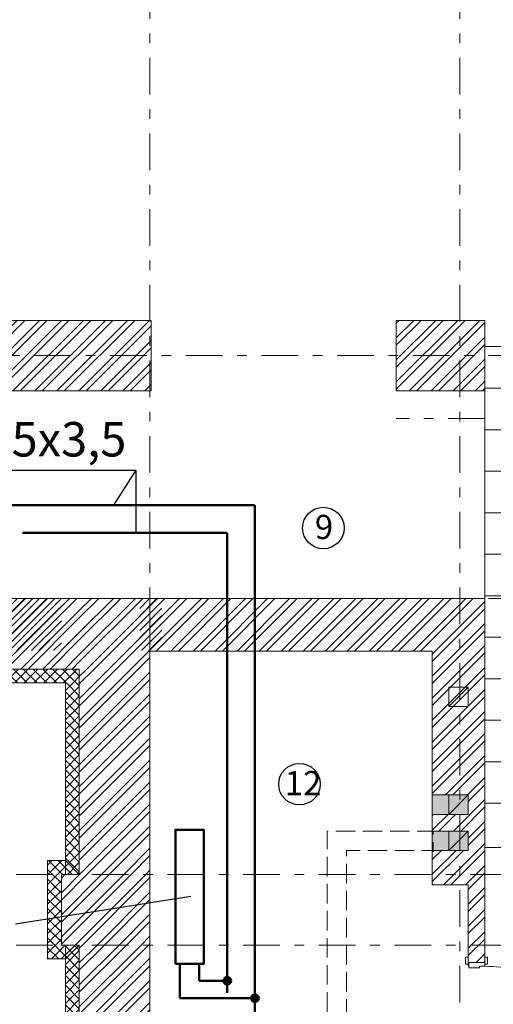
# Model space of a CAD drawing. Units: millimetres. Extents: x 394972 to 569069, y -460122 to -215174.
# Drawn here: x 435958 to 439380, y -368262 to -361146 of the extents above; entities that cross this region are included whole.
import ezdxf
from ezdxf.enums import TextEntityAlignment as Align

# ---------------------------------------------------------------- set-up
doc = ezdxf.new("R2010")
doc.units = ezdxf.units.MM
doc.header["$MEASUREMENT"] = 0
for name, pattern in [('Dashed', [282.222223, 141.111112, -141.111112]), ('Double Dashed', [546.805537, 264.583325, -105.833328, 70.555556, -105.833328]), ('Hidden Line', [195.611112, 141.111112, -54.5])]:
    doc.linetypes.add(name, pattern=pattern)
for name, color, linetype, lineweight in [('0_Ном._пера__61', 7, 'Continuous', 15), ('0_Ном._пера__91', 255, 'Continuous', 13), ('0_Ном._пера__99', 7, 'Continuous', 13), ('1_СТЕНЫ_НЕС_Ном._пера__61', 7, 'Continuous', 15), ('1_СТЕНЫ_НЕС_Ном._пера__99', 7, 'Continuous', 13), ('marker_ОСИ_Ном._пера__41', 7, 'Continuous', 25), ('marker_ОСИ_Ном._пера__99', 7, 'Continuous', 13), ('Двери ArchiCAD_Ном._пера__23', 7, 'Continuous', 13), ('Двери ArchiCAD_Ном._пера__3', 7, 'Continuous', 13), ('Двери ArchiCAD_Ном._пера__61', 7, 'Continuous', 15), ('Окна ArchiCAD_Ном._пера__23', 7, 'Continuous', 13), ('Окна ArchiCAD_Ном._пера__3', 7, 'Continuous', 13), ('Окна ArchiCAD_Ном._пера__61', 7, 'Continuous', 15), ('Окна ArchiCAD_Ном._пера__63', 7, 'Continuous', 13), ('ПЕРЕКРЫТИЯ_Ном._пера__61', 7, 'Continuous', 15), ('ПИЛЯСТРЫ_Ном._пера__99', 7, 'Continuous', 13)]:
    doc.layers.add(name, color=color, linetype=linetype, lineweight=lineweight)
for name, color, linetype in [('1_СТЕНЫ_НЕС', 7, 'Continuous'), ('marker_ОСИ', 7, 'Continuous'), ('Двери ArchiCAD', 7, 'Continuous'), ('Окна ArchiCAD', 7, 'Continuous'), ('ПИЛЯСТРЫ', 7, 'Continuous')]:
    doc.layers.add(name, color=color, linetype=linetype)
doc.styles.add('СГЕНЕРИР_СТИЛЬ_5', font='gost_2_304-81_type.ttf')
doc.styles.add('стиль3', font='simplex.shx', dxfattribs={"width": 0.7})
pattern_1 = [(45, (0, 0), (-79.549513, 79.549513), []), (45, (-26.52, 26.52), (-79.549513, 79.549513), [])]
pattern_2 = [(45, (0, 0), (-79.549513, 79.549513), []), (45, (-26.52, 26.52), (-79.549513, 79.549513), [])]
pattern_3 = [(45, (0, 0), (-35.355339, 35.355339), []), (135, (0, 0), (35.355339, 35.355339), [])]
pattern_4 = [(45, (816.33, -91722.38), (-79.549513, 79.549513), []), (45, (789.82, -91695.87), (-79.549513, 79.549513), [])]

# ---------------------------------------------------------------- blocks, each defined once
blk = doc.blocks.new('Простой проем двери_5')
at = {"layer": 'Двери ArchiCAD_Ном._пера__61', "linetype": 'Continuous'}
for p, q in [((-1400, 0), (-1400, 510)), ((1400, 0), (1400, 510))]:
    blk.add_line(p, q, dxfattribs=at)
blk = doc.blocks.new('Простой проем двери_6')
at = {"layer": 'Двери ArchiCAD_Ном._пера__61', "linetype": 'Continuous'}
for p, q in [((-885, 0), (-885, 510)), ((885, 0), (885, 510))]:
    blk.add_line(p, q, dxfattribs=at)
blk = doc.blocks.new('Стена_93', base_point=(431423, -271596.7))
at = {"layer": '1_СТЕНЫ_НЕС', "linetype": 'Continuous', "lineweight": 0, "true_color": 0x000000}
h = blk.add_hatch(dxfattribs=at)
h.set_pattern_fill('СТАЛЬ', color=18, style=0, pattern_type=2)
h.set_pattern_definition(pattern_1)
h.paths.add_polyline_path([(436093, -272106.7), (436093, -271596.7), (431803, -271596.7), (431803, -272106.7)])
h = blk.add_hatch(dxfattribs=at)
h.set_pattern_fill('СТАЛЬ', color=18, style=0, pattern_type=2)
h.set_pattern_definition(pattern_1)
h.paths.add_polyline_path([(438503, -272106.7), (438503, -271596.7), (437863, -271596.7), (437863, -272106.7)])
at = {"layer": '1_СТЕНЫ_НЕС_Ном._пера__61', "linetype": 'Continuous', "flags": 128}
for points in [[(436093, -271596.7), (431803, -271596.7)], [(438503, -271596.7), (437863, -271596.7)], [(431803, -272106.7), (436093, -272106.7)], [(437863, -272106.7), (438503, -272106.7)]]:
    blk.add_lwpolyline(points, dxfattribs=at)
at = {"layer": 'Двери ArchiCAD', "linetype": 'Continuous', "xscale": -1, "zscale": 1000}
for name, p in [('Простой проем двери_6', (436978, -272106.7)), ('Простой проем двери_5', (439903, -272106.7))]:
    blk.add_blockref(name, p, dxfattribs=at)
blk = doc.blocks.new('Дверь 16_21')
at = {"layer": 'Двери ArchiCAD_Ном._пера__23', "linetype": 'Continuous'}
for p, q in [((-432, 0), (-460, 0)), ((-460, 0), (-460, -115)), ((-432, -40), (-432, 0)), ((460, 0), (432, 0)), ((432, 0), (432, -40)), ((460, -115), (460, 0)), ((-420, -40), (-432, -40)), ((-420, -115), (-420, -40)), ((432, -40), (420, -40)), ((420, -40), (420, -115)), ((-460, -115), (-420, -115)), ((420, -115), (460, -115))]:
    blk.add_line(p, q, dxfattribs=at)
at = {"layer": 'Двери ArchiCAD_Ном._пера__3', "linetype": 'Continuous'}
for p, q in [((-336.2, 397.4), (-316.2, 432)), ((-316.2, 432), (432, 0)), ((412, -34.6), (-336.2, 397.4)), ((-497, 0), (-497, 19)), ((-497, 19), (-447, 19)), ((-447, 0), (-497, 0)), ((-447, 19), (-447, 0)), ((432, 0), (412, -34.6)), ((447, 19), (497, 19)), ((447, 0), (447, 19)), ((497, 0), (447, 0)), ((497, 19), (497, 0)), ((-497, -139), (-497, -120)), ((-497, -120), (-447, -120)), ((-447, -139), (-497, -139)), ((-460, -120), (-460, -115)), ((-460, -115), (-435, -115)), ((-435, -120), (-460, -120)), ((-447, -120), (-447, -139)), ((-435, -115), (-435, -120)), ((435, -120), (435, -115)), ((435, -115), (460, -115)), ((460, -120), (435, -120)), ((447, -120), (497, -120)), ((447, -139), (447, -120)), ((497, -139), (447, -139)), ((460, -115), (460, -120)), ((497, -120), (497, -139))]:
    blk.add_line(p, q, dxfattribs=at)
blk.add_arc((432, 0), 864, 150, 180, dxfattribs=at)
at = {"layer": 'Двери ArchiCAD_Ном._пера__61', "linetype": 'Continuous'}
for p, q in [((-460, 0), (-497, 0)), ((-460, 0), (-460, -115)), ((460, 0), (460, -115)), ((460, 0), (497, 0)), ((-460, -120), (-497, -120)), ((-460, -115), (-460, -120)), ((460, -115), (460, -120)), ((460, -120), (497, -120))]:
    blk.add_line(p, q, dxfattribs=at)
blk = doc.blocks.new('Дверь 16_22')
at = {"layer": 'Двери ArchiCAD_Ном._пера__23', "linetype": 'Continuous'}
for p, q in [((-432, 0), (-460, 0)), ((-460, 0), (-460, -115)), ((-432, -40), (-432, 0)), ((460, 0), (432, 0)), ((432, 0), (432, -40)), ((460, -115), (460, 0)), ((-420, -40), (-432, -40)), ((-420, -115), (-420, -40)), ((432, -40), (420, -40)), ((420, -40), (420, -115)), ((-460, -115), (-420, -115)), ((420, -115), (460, -115))]:
    blk.add_line(p, q, dxfattribs=at)
at = {"layer": 'Двери ArchiCAD_Ном._пера__3', "linetype": 'Continuous'}
for p, q in [((-336.2, 397.4), (-316.2, 432)), ((-316.2, 432), (432, 0)), ((412, -34.6), (-336.2, 397.4)), ((-497, 0), (-497, 19)), ((-497, 19), (-447, 19)), ((-447, 0), (-497, 0)), ((-447, 19), (-447, 0)), ((432, 0), (412, -34.6)), ((447, 19), (497, 19)), ((447, 0), (447, 19)), ((497, 0), (447, 0)), ((497, 19), (497, 0)), ((-497, -139), (-497, -120)), ((-497, -120), (-447, -120)), ((-447, -139), (-497, -139)), ((-460, -120), (-460, -115)), ((-460, -115), (-435, -115)), ((-435, -120), (-460, -120)), ((-447, -120), (-447, -139)), ((-435, -115), (-435, -120)), ((435, -120), (435, -115)), ((435, -115), (460, -115)), ((460, -120), (435, -120)), ((447, -120), (497, -120)), ((447, -139), (447, -120)), ((497, -139), (447, -139)), ((460, -115), (460, -120)), ((497, -120), (497, -139))]:
    blk.add_line(p, q, dxfattribs=at)
blk.add_arc((432, 0), 864, 150, 180, dxfattribs=at)
at = {"layer": 'Двери ArchiCAD_Ном._пера__61', "linetype": 'Continuous'}
for p, q in [((-460, 0), (-497, 0)), ((-460, 0), (-460, -115)), ((460, 0), (460, -115)), ((460, 0), (497, 0)), ((-460, -120), (-497, -120)), ((-460, -115), (-460, -120)), ((460, -115), (460, -120)), ((460, -120), (497, -120))]:
    blk.add_line(p, q, dxfattribs=at)
blk = doc.blocks.new('Стена_94', base_point=(438503, -275676.7))
at = {"layer": '1_СТЕНЫ_НЕС', "linetype": 'Continuous', "lineweight": 0, "true_color": 0x000000}
h = blk.add_hatch(dxfattribs=at)
h.set_pattern_fill('СТАЛЬ', color=18, style=0, pattern_type=2)
h.set_pattern_definition(pattern_1)
h.paths.add_polyline_path([(438383, -275676.7), (438383, -276236.7), (438388, -276236.7), (438503, -276236.7), (438503, -275676.7)])
h = blk.add_hatch(dxfattribs=at)
h.set_pattern_fill('СТАЛЬ', color=18, style=0, pattern_type=2)
h.set_pattern_definition(pattern_1)
h.paths.add_polyline_path([(438383, -277796.7), (438388, -277796.7), (438503, -277796.7), (438503, -277156.7), (438388, -277156.7), (438383, -277156.7)])
h = blk.add_hatch(dxfattribs=at)
h.set_pattern_fill('СТАЛЬ', color=18, style=0, pattern_type=2)
h.set_pattern_definition(pattern_1)
h.paths.add_polyline_path([(438383, -278846.7), (438503, -278846.7), (438503, -278716.7), (438388, -278716.7), (438383, -278716.7)])
at = {"layer": '1_СТЕНЫ_НЕС_Ном._пера__61', "linetype": 'Continuous'}
for p, q in [((438383, -276236.7), (438383, -276199.7)), ((438503, -276236.7), (438503, -276199.7)), ((438388, -276236.7), (438383, -276236.7)), ((438503, -276236.7), (438388, -276236.7)), ((438383, -277156.7), (438383, -277193.7)), ((438388, -277156.7), (438383, -277156.7)), ((438503, -277156.7), (438388, -277156.7)), ((438503, -277156.7), (438503, -277193.7)), ((438383, -277796.7), (438383, -277759.7)), ((438503, -277796.7), (438503, -277759.7)), ((438388, -277796.7), (438383, -277796.7)), ((438503, -277796.7), (438388, -277796.7)), ((438383, -278716.7), (438383, -278753.7)), ((438388, -278716.7), (438383, -278716.7)), ((438503, -278716.7), (438388, -278716.7)), ((438503, -278716.7), (438503, -278753.7))]:
    blk.add_line(p, q, dxfattribs=at)
at = {"layer": '1_СТЕНЫ_НЕС_Ном._пера__61', "linetype": 'Continuous', "flags": 128}
for points in [[(438383, -275676.7), (438383, -276236.7)], [(438503, -276236.7), (438503, -275676.7)], [(438383, -277156.7), (438383, -277416.7)], [(438503, -277796.7), (438503, -277156.7)], [(438383, -277536.7), (438383, -277796.7)], [(438383, -278716.7), (438383, -278846.7)], [(438503, -278846.7), (438503, -278716.7)]]:
    blk.add_lwpolyline(points, dxfattribs=at)
at = {"layer": 'Двери ArchiCAD', "linetype": 'Continuous', "zscale": 1000, "rotation": 270}
for name, p in [('Дверь 16_22', (438503, -276696.7)), ('Дверь 16_21', (438503, -278256.7))]:
    blk.add_blockref(name, p, dxfattribs=at)
blk = doc.blocks.new('Стена_97', base_point=(436083, -278345.7))
at = {"layer": '1_СТЕНЫ_НЕС', "linetype": 'Continuous', "lineweight": 0, "true_color": 0x000000}
h = blk.add_hatch(dxfattribs=at)
h.set_pattern_fill('GRID_5X5_DIAGONAL', color=18, style=0, pattern_type=2)
h.set_pattern_definition(pattern_3)
h.paths.add_polyline_path([(435573, -278345.7), (435573, -276111.3), (435473, -276111.3), (435473, -278345.7)])
h = blk.add_hatch(dxfattribs=at)
h.set_pattern_fill('STEEL', color=18, style=0, pattern_type=2)
h.set_pattern_definition(pattern_2)
h.paths.add_polyline_path([(436083, -278345.7), (436083, -276111.3), (435573, -276111.3), (435573, -278345.7)])
at = {"layer": '1_СТЕНЫ_НЕС_Ном._пера__61', "linetype": 'Continuous', "flags": 128}
for points in [[(435473, -276111.3), (435473, -278345.7)], [(436083, -278345.7), (436083, -276111.3)], [(435473, -278345.7), (436083, -278345.7)]]:
    blk.add_lwpolyline(points, dxfattribs=at)
at = {"layer": '1_СТЕНЫ_НЕС_Ном._пера__99', "linetype": 'Continuous'}
blk.add_line((435573, -278345.7), (435573, -276111.3), dxfattribs=at)
blk = doc.blocks.new('Простой проем двери_8')
at = {"layer": 'Двери ArchiCAD_Ном._пера__61', "linetype": 'Continuous'}
for p, q in [((-2610, 0), (-2610, 380)), ((2610, 0), (2610, 380))]:
    blk.add_line(p, q, dxfattribs=at)
blk = doc.blocks.new('Стена_115', base_point=(438503, -273606.7))
at = {"layer": '1_СТЕНЫ_НЕС_Ном._пера__61', "linetype": 'Continuous', "flags": 128}
blk.add_lwpolyline([(443723, -273986.7), (443723, -273606.7)], dxfattribs=at)
at = {"layer": 'Двери ArchiCAD', "linetype": 'Continuous', "xscale": -1, "zscale": 1000}
blk.add_blockref('Простой проем двери_8', (441113, -273986.7), dxfattribs=at)
blk = doc.blocks.new('Стена_165', base_point=(436083, -275601.3))
at = {"layer": '1_СТЕНЫ_НЕС', "linetype": 'Continuous', "lineweight": 0, "true_color": 0x000000}
h = blk.add_hatch(dxfattribs=at)
h.set_pattern_fill('СТАЛЬ', color=18, style=0, pattern_type=2)
h.set_pattern_definition(pattern_1)
h.paths.add_polyline_path([(435443, -275601.3), (435443, -276111.3), (436083, -276111.3), (436083, -275601.3)])
at = {"layer": '1_СТЕНЫ_НЕС_Ном._пера__61', "linetype": 'Continuous', "flags": 128}
for points in [[(435443, -275601.3), (435443, -276111.3)], [(435473, -275601.3), (435443, -275601.3)], [(436083, -276111.3), (436083, -275601.3)], [(435443, -276111.3), (435473, -276111.3)]]:
    blk.add_lwpolyline(points, dxfattribs=at)
blk = doc.blocks.new('Стена_166', base_point=(436083, -275601.3))
at = {"layer": '1_СТЕНЫ_НЕС', "linetype": 'Continuous', "lineweight": 0, "true_color": 0x000000}
h = blk.add_hatch(dxfattribs=at)
h.set_pattern_fill('STEEL', color=18, style=0, pattern_type=2)
h.set_pattern_definition(pattern_2)
h.paths.add_polyline_path([(436083, -273606.7), (435573, -274116.7), (436083, -274116.7)])
h = blk.add_hatch(dxfattribs=at)
h.set_pattern_fill('GRID_5X5_DIAGONAL', color=18, style=0, pattern_type=2)
h.set_pattern_definition(pattern_3)
h.paths.add_polyline_path([(435573, -274116.7), (435473, -274216.7), (435573, -274216.7)])
h = blk.add_hatch(dxfattribs=at)
h.set_pattern_fill('STEEL', color=18, style=0, pattern_type=2)
h.set_pattern_definition(pattern_2)
h.paths.add_polyline_path([(435573, -274116.7), (435573, -275601.3), (436083, -275601.3), (436083, -274116.7)])
h = blk.add_hatch(dxfattribs=at)
h.set_pattern_fill('GRID_5X5_DIAGONAL', color=18, style=0, pattern_type=2)
h.set_pattern_definition(pattern_3)
h.paths.add_polyline_path([(435473, -274216.7), (435473, -275601.3), (435573, -275601.3), (435573, -274216.7)])
at = {"layer": '1_СТЕНЫ_НЕС_Ном._пера__61', "linetype": 'Continuous', "flags": 128}
for points in [[(436083, -275601.3), (436083, -273606.7)], [(435473, -274216.7), (435473, -275601.3)]]:
    blk.add_lwpolyline(points, dxfattribs=at)
at = {"layer": '1_СТЕНЫ_НЕС_Ном._пера__99', "linetype": 'Continuous'}
for p, q in [((435573, -274216.7), (435573, -274116.7)), ((435573, -275601.3), (435573, -274216.7))]:
    blk.add_line(p, q, dxfattribs=at)
blk = doc.blocks.new('Стена_177', base_point=(436083, -273606.7))
at = {"layer": '1_СТЕНЫ_НЕС', "linetype": 'Continuous', "lineweight": 0, "true_color": 0x000000}
h = blk.add_hatch(dxfattribs=at)
h.set_pattern_fill('СТАЛЬ', color=18, style=0, pattern_type=2)
h.set_pattern_definition(pattern_1)
h.paths.add_polyline_path([(436083, -273986.7), (438503, -273986.7), (438503, -273606.7), (436083, -273606.7)])
at = {"layer": '1_СТЕНЫ_НЕС_Ном._пера__61', "linetype": 'Continuous', "flags": 128}
for points in [[(438503, -273606.7), (436083, -273606.7)], [(436083, -273606.7), (436083, -273986.7)], [(436083, -273986.7), (438123, -273986.7)]]:
    blk.add_lwpolyline(points, dxfattribs=at)
blk = doc.blocks.new('Ниша в стене прямоугольная 16_13')
at = {"layer": 'Окна ArchiCAD', "linetype": 'Continuous', "lineweight": 0, "true_color": 0xffffff}
blk.add_hatch(color=7, dxfattribs=at).paths.add_polyline_path([(-70, 0), (-70, -260), (70, -260), (70, 0)])
at = {"layer": 'Окна ArchiCAD_Ном._пера__61', "linetype": 'Continuous'}
for p, q in [((-70, 0), (-70, -260)), ((70, -260), (70, 0)), ((-70, -260), (70, -260))]:
    blk.add_line(p, q, dxfattribs=at)
blk.add_point((70, 0), dxfattribs=at)
at = {"layer": 'Окна ArchiCAD_Ном._пера__63', "linetype": 'Continuous'}
blk.add_line((-70, 0), (70, 0), dxfattribs=at)
blk = doc.blocks.new('Окно 16_12')
at = {"layer": 'Окна ArchiCAD_Ном._пера__23', "linetype": 'Continuous'}
for p, q in [((-390, 0), (-460, 0)), ((-390, -35), (-390, 0)), ((460, 0), (390, 0)), ((390, 0), (390, -35)), ((-460, -60), (-415, -60)), ((-415, -60), (-415, -35)), ((-415, -35), (-390, -35)), ((-355, -35), (-415, -35)), ((-415, -35), (-415, -95)), ((-355, -95), (-355, -35)), ((415, -35), (355, -35)), ((355, -35), (355, -95)), ((390, -35), (415, -35)), ((415, -35), (415, -60)), ((415, -95), (415, -35)), ((415, -60), (460, -60)), ((-415, -95), (-355, -95)), ((355, -95), (415, -95))]:
    blk.add_line(p, q, dxfattribs=at)
at = {"layer": 'Окна ArchiCAD_Ном._пера__3', "linetype": 'Continuous'}
for p, q in [((-410, 100), (-410, 125)), ((-410, 125), (410, 125)), ((-410, 100), (410, 100)), ((-410, 0), (-410, 100)), ((-410, 100), (-385, 100)), ((-395, 100), (-395, 125)), ((-395, 125), (-385, 125)), ((-385, 100), (-395, 100)), ((-385, 125), (-385, 100)), ((-385, 100), (-385, 0)), ((385, 125), (395, 125)), ((385, 100), (385, 125)), ((385, 0), (385, 100)), ((385, 100), (410, 100)), ((395, 100), (385, 100)), ((395, 125), (395, 100)), ((410, 125), (410, 100)), ((410, 100), (410, 0)), ((-385, 0), (-410, 0)), ((390, 0), (-390, 0)), ((410, 0), (385, 0)), ((-460, -510), (-460, -60)), ((-460, -60), (-435, -60)), ((-435, -60), (-435, -510)), ((-355, -35), (355, -35)), ((-355, -65), (355, -65)), ((435, -510), (435, -60)), ((435, -60), (460, -60)), ((460, -60), (460, -510)), ((-355, -95), (355, -95)), ((-355, -95), (355, -95)), ((-460, -510), (460, -510)), ((-435, -510), (-460, -510)), ((-445, -535), (-445, -510)), ((-445, -510), (-435, -510)), ((-435, -535), (-445, -535)), ((-435, -510), (-435, -535)), ((-435, -535), (435, -535)), ((460, -510), (435, -510)), ((435, -510), (445, -510)), ((435, -535), (435, -510)), ((445, -535), (435, -535)), ((445, -510), (445, -535))]:
    blk.add_line(p, q, dxfattribs=at)
at = {"layer": 'Окна ArchiCAD_Ном._пера__61', "linetype": 'Continuous'}
for p, q in [((-410, 100), (-410, 0)), ((-410, 100), (-395, 100)), ((410, 100), (395, 100)), ((410, 100), (410, 0)), ((-460, 0), (-460, -60)), ((-410, 0), (-460, 0)), ((410, 0), (460, 0)), ((460, 0), (460, -60)), ((-460, -60), (-460, -510)), ((460, -60), (460, -510))]:
    blk.add_line(p, q, dxfattribs=at)
blk = doc.blocks.new('Стена_187', base_point=(436083, -273606.7))
at = {"layer": '1_СТЕНЫ_НЕС', "linetype": 'Continuous', "lineweight": 0, "true_color": 0x000000}
h = blk.add_hatch(dxfattribs=at)
h.set_pattern_fill('STEEL', color=18, style=0, pattern_type=2)
h.set_pattern_definition(pattern_2)
h.paths.add_polyline_path([(431423, -273606.7), (431933, -274116.7), (432453, -274116.7), (432453, -274056.7), (432453, -273606.7)])
h = blk.add_hatch(dxfattribs=at)
h.set_pattern_fill('STEEL', color=18, style=0, pattern_type=2)
h.set_pattern_definition(pattern_2)
h.paths.add_polyline_path([(433373, -273606.7), (433373, -274056.7), (433373, -274116.7), (434143, -274116.7), (434143, -274056.7), (434143, -273606.7)])
h = blk.add_hatch(dxfattribs=at)
h.set_pattern_fill('STEEL', color=18, style=0, pattern_type=2)
h.set_pattern_definition(pattern_2)
h.paths.add_polyline_path([(435063, -274056.7), (435063, -274116.7), (435573, -274116.7), (435573, -273606.7), (435063, -273606.7)])
h = blk.add_hatch(dxfattribs=at)
h.set_pattern_fill('STEEL', color=18, style=0, pattern_type=2)
h.set_pattern_definition(pattern_2)
h.paths.add_polyline_path([(435573, -274116.7), (436083, -273606.7), (435573, -273606.7)])
at = {"layer": '1_СТЕНЫ_НЕС', "linetype": 'Continuous', "lineweight": 0, "true_color": 0xffffff}
blk.add_hatch(color=7, dxfattribs=at).paths.add_polyline_path([(434533, -274216.7), (434673, -274216.7), (434673, -273956.7), (434533, -273956.7)])
at = {"layer": '1_СТЕНЫ_НЕС', "linetype": 'Continuous', "lineweight": 0, "true_color": 0x000000}
h = blk.add_hatch(dxfattribs=at)
h.set_pattern_fill('GRID_5X5_DIAGONAL', color=18, style=0, pattern_type=2)
h.set_pattern_definition(pattern_3)
h.paths.add_polyline_path([(431933, -274116.7), (432033, -274216.7), (432503, -274216.7), (432503, -274116.7), (432453, -274116.7)])
h = blk.add_hatch(dxfattribs=at)
h.set_pattern_fill('GRID_5X5_DIAGONAL', color=18, style=0, pattern_type=2)
h.set_pattern_definition(pattern_3)
h.paths.add_polyline_path([(433323, -274216.7), (434193, -274216.7), (434193, -274116.7), (434143, -274116.7), (433373, -274116.7), (433323, -274116.7)])
h = blk.add_hatch(dxfattribs=at)
h.set_pattern_fill('GRID_5X5_DIAGONAL', color=18, style=0, pattern_type=2)
h.set_pattern_definition(pattern_3)
h.paths.add_polyline_path([(435063, -274116.7), (435013, -274116.7), (435013, -274216.7), (435473, -274216.7), (435473, -274116.7)])
h = blk.add_hatch(dxfattribs=at)
h.set_pattern_fill('GRID_5X5_DIAGONAL', color=18, style=0, pattern_type=2)
h.set_pattern_definition(pattern_3)
h.paths.add_polyline_path([(435473, -274216.7), (435573, -274116.7), (435473, -274116.7)])
at = {"layer": '1_СТЕНЫ_НЕС_Ном._пера__61', "linetype": 'Continuous'}
for p, q in [((432453, -274056.7), (432453, -273606.7)), ((433373, -274056.7), (433373, -273606.7)), ((434143, -274056.7), (434143, -273606.7)), ((435063, -274056.7), (435063, -273606.7)), ((432453, -274116.7), (432453, -274056.7)), ((433373, -274116.7), (433373, -274056.7)), ((434143, -274116.7), (434143, -274056.7)), ((435063, -274116.7), (435063, -274056.7)), ((432503, -274116.7), (432453, -274116.7)), ((432503, -274216.7), (432503, -274116.7)), ((432503, -274216.7), (432503, -274116.7)), ((433323, -274216.7), (433323, -274116.7)), ((433323, -274216.7), (433323, -274116.7)), ((433323, -274116.7), (433373, -274116.7)), ((434193, -274116.7), (434143, -274116.7)), ((434193, -274216.7), (434193, -274116.7)), ((434193, -274216.7), (434193, -274116.7)), ((435013, -274216.7), (435013, -274116.7)), ((435013, -274216.7), (435013, -274116.7)), ((435013, -274116.7), (435063, -274116.7))]:
    blk.add_line(p, q, dxfattribs=at)
at = {"layer": '1_СТЕНЫ_НЕС_Ном._пера__61', "linetype": 'Continuous', "flags": 128}
for points in [[(432453, -273606.7), (431423, -273606.7)], [(434143, -273606.7), (433373, -273606.7)], [(435573, -273606.7), (435063, -273606.7)], [(436083, -273606.7), (435573, -273606.7)], [(432033, -274216.7), (432503, -274216.7)], [(433323, -274216.7), (434193, -274216.7)], [(435013, -274216.7), (435473, -274216.7)]]:
    blk.add_lwpolyline(points, dxfattribs=at)
at = {"layer": '1_СТЕНЫ_НЕС_Ном._пера__99', "linetype": 'Continuous'}
for p, q in [((432453, -274116.7), (431933, -274116.7)), ((434143, -274116.7), (433373, -274116.7)), ((435473, -274116.7), (435063, -274116.7)), ((435573, -274116.7), (435473, -274116.7))]:
    blk.add_line(p, q, dxfattribs=at)
at = {"layer": 'Окна ArchiCAD', "linetype": 'Continuous', "xscale": -1, "zscale": 1000, "rotation": 180}
for name, p in [('Окно 16_12', (432913, -274116.7)), ('Окно 16_12', (434603, -274116.7)), ('Ниша в стене прямоугольная 16_13', (434603, -274216.7))]:
    blk.add_blockref(name, p, dxfattribs=at)
blk = doc.blocks.new('Ниша в стене прямоугольная 16_14')
at = {"layer": 'Окна ArchiCAD', "linetype": 'Continuous', "lineweight": 0, "true_color": 0xffffff}
blk.add_hatch(color=7, dxfattribs=at).paths.add_polyline_path([(-70, 0), (-70, -260), (70, -260), (70, 0)])
at = {"layer": 'Окна ArchiCAD_Ном._пера__61', "linetype": 'Continuous'}
for p, q in [((-70, 0), (-70, -260)), ((70, -260), (70, 0)), ((-70, -260), (70, -260))]:
    blk.add_line(p, q, dxfattribs=at)
blk.add_point((70, 0), dxfattribs=at)
at = {"layer": 'Окна ArchiCAD_Ном._пера__63', "linetype": 'Continuous'}
blk.add_line((-70, 0), (70, 0), dxfattribs=at)
blk = doc.blocks.new('Стена_188', base_point=(438503, -275676.7))
at = {"layer": '1_СТЕНЫ_НЕС', "linetype": 'Continuous', "lineweight": 0, "true_color": 0x000000}
h = blk.add_hatch(dxfattribs=at)
h.set_pattern_fill('СТАЛЬ', color=18, style=0, pattern_type=2)
h.set_pattern_definition(pattern_1)
h.paths.add_polyline_path([(438123, -275166.7), (438123, -275287.1), (438383, -275287.1), (438383, -275427.1), (438123, -275427.1), (438123, -275676.7), (438503, -275676.7), (438503, -273986.7), (438123, -273986.7), (438123, -275026.7), (438383, -275026.7), (438383, -275166.7)])
at = {"layer": '1_СТЕНЫ_НЕС', "linetype": 'Continuous', "lineweight": 0, "true_color": 0xffffff}
for points in [[(438123, -275166.7), (438383, -275166.7), (438383, -275026.7), (438123, -275026.7)], [(438123, -275427.1), (438383, -275427.1), (438383, -275287.1), (438123, -275287.1)]]:
    blk.add_hatch(color=7, dxfattribs=at).paths.add_polyline_path(points)
at = {"layer": '1_СТЕНЫ_НЕС_Ном._пера__61', "linetype": 'Continuous'}
for p, q in [((438123, -275026.7), (438383, -275026.7)), ((438383, -275166.7), (438383, -275026.7)), ((438123, -275166.7), (438383, -275166.7)), ((438123, -275287.1), (438383, -275287.1)), ((438383, -275427.1), (438383, -275287.1)), ((438123, -275427.1), (438383, -275427.1))]:
    blk.add_line(p, q, dxfattribs=at)
at = {"layer": '1_СТЕНЫ_НЕС_Ном._пера__61', "linetype": 'Continuous', "flags": 128}
for points in [[(438123, -273986.7), (438123, -275026.7)], [(438503, -275676.7), (438503, -273986.7)], [(438123, -275166.7), (438123, -275287.1)], [(438123, -275427.1), (438123, -275676.7)], [(438123, -275676.7), (438383, -275676.7)]]:
    blk.add_lwpolyline(points, dxfattribs=at)
at = {"layer": 'Окна ArchiCAD', "linetype": 'Continuous', "zscale": 1000, "rotation": 90}
for p in [(438123, -275096.7), (438123, -275357.1)]:
    blk.add_blockref('Ниша в стене прямоугольная 16_14', p, dxfattribs=at)
blk = doc.blocks.new('Лестничн.марш стальной 1 16_8')
at = {"layer": '0_Ном._пера__61', "linetype": 'Continuous'}
for p, q in [((0, 3600), (0, 3280)), ((2800, 3600), (0, 3600)), ((2800, 3280), (2800, 3600)), ((0, 3300), (0, -20)), ((0, 3280), (2800, 3280)), ((2800, -20), (2800, 3300)), ((0, 2980), (2800, 2980)), ((0, 2680), (2800, 2680)), ((0, 2380), (2800, 2380)), ((0, 2080), (2800, 2080)), ((0, 1780), (2800, 1780)), ((0, 1480), (2800, 1480)), ((0, 1180), (2800, 1180)), ((0, 880), (2800, 880)), ((0, 580), (2800, 580)), ((0, 280), (2800, 280)), ((0, -20), (2800, -20))]:
    blk.add_line(p, q, dxfattribs=at)
at = {"layer": '0_Ном._пера__91', "linetype": 'Dashed'}
for p, q in [((150, -20), (150, 3600)), ((250, -20), (250, 3600)), ((2550, -20), (2550, 3600)), ((2650, -20), (2650, 3600)), ((0, 3300), (2800, 3300)), ((0, 3000), (2800, 3000)), ((0, 2700), (2800, 2700)), ((0, 2400), (2800, 2400)), ((0, 2100), (2800, 2100)), ((0, 1800), (2800, 1800)), ((0, 1500), (2800, 1500)), ((0, 1200), (2800, 1200)), ((0, 900), (2800, 900)), ((0, 600), (2800, 600)), ((0, 300), (2800, 300)), ((0, 0), (2800, 0))]:
    blk.add_line(p, q, dxfattribs=at)
at = {"layer": '0_Ном._пера__99', "linetype": 'Continuous'}
for p, q in [((1400, 3300), (1200, 3100)), ((1400, -20), (1400, 3300)), ((1600, 3100), (1400, 3300))]:
    blk.add_line(p, q, dxfattribs=at)
for start, end in [(0, 180), (180, 0)]:
    blk.add_arc((1400, -20), 100, start, end, dxfattribs=at)
blk = doc.blocks.new('Номер помещения 16_39')
at = {"layer": 'marker_ОСИ_Ном._пера__41', "linetype": 'Continuous'}
blk.add_circle((0, 0), 150, dxfattribs=at)
at = {"layer": 'marker_ОСИ_Ном._пера__41', "style": 'СГЕНЕРИР_СТИЛЬ_5'}
blk.add_attdef('F', text='', height=175, dxfattribs=at).set_placement((-61.9, -134.8), align=Align.BOTTOM_LEFT)
blk = doc.blocks.new('Номер помещения 16_42')
at = {"layer": 'marker_ОСИ_Ном._пера__41', "linetype": 'Continuous'}
blk.add_circle((0, 0), 150, dxfattribs=at)
at = {"layer": 'marker_ОСИ_Ном._пера__41', "style": 'СГЕНЕРИР_СТИЛЬ_5'}
blk.add_attdef('F', text='', height=175, dxfattribs=at).set_placement((-106.1, -134.8), align=Align.BOTTOM_LEFT)
blk = doc.blocks.new('Перекрытие_123', base_point=(435343, -276211.3))
at = {"layer": 'ПИЛЯСТРЫ', "linetype": 'Continuous', "lineweight": 0, "true_color": 0x000000}
h = blk.add_hatch(dxfattribs=at)
h.set_pattern_fill('GRID_5X5_DIAGONAL', color=18, style=0, pattern_type=2)
h.set_pattern_definition(pattern_3)
h.paths.add_polyline_path([(435343, -276211.3), (435473, -276211.3), (435573, -276111.3), (435443, -276111.3), (435443, -275601.3), (435573, -275601.3), (435473, -275501.3), (435343, -275501.3)])
at = {"layer": 'ПИЛЯСТРЫ_Ном._пера__99', "linetype": 'Continuous', "flags": 128}
blk.add_lwpolyline([(435343, -276211.3), (435473, -276211.3), (435573, -276111.3), (435443, -276111.3), (435443, -275601.3), (435573, -275601.3), (435473, -275501.3), (435343, -275501.3)], close=True, dxfattribs=at)

msp = doc.modelspace()

# ---------------------------------------------------------------- hatches: boundary and pattern name
at = {"lineweight": 50}
h = msp.add_hatch(color=5, dxfattribs=at)
h.set_gradient(color1=(246, 37, 9), color2=(244, 26, 6), tint=1)
edge = h.paths.add_edge_path()
edge.add_arc((437457.7, -368092), 27.2, 270, 630, ccw=False)
h = msp.add_hatch(color=20)
h.set_gradient(color1=(246, 37, 9), color2=(244, 26, 6), tint=1)
edge = h.paths.add_edge_path()
edge.add_arc((437657.9, -368218), 27.2, 0, 360)
at = {"layer": '0_Ном._пера__99', "linetype": 'Continuous'}
h = msp.add_hatch(dxfattribs=at)
h.set_pattern_fill('STEEL', color=256, style=0, pattern_type=2)
h.set_pattern_definition(pattern_4)
h.paths.add_polyline_path([(436259.5, -365333.3), (436259.5, -365705.3), (435904, -365705.3), (435904, -365333.3)])
h = msp.add_hatch(dxfattribs=at)
h.set_pattern_fill('STEEL', color=256, style=0, pattern_type=2)
h.set_pattern_definition(pattern_4)
h.paths.add_polyline_path([(436985.5, -365333.9), (436826, -365333.9), (436826, -365705.4), (436985.5, -365705.4)])

# ---------------------------------------------------------------- linework, layer by layer
for p, q in [((435574.8, -364401.4), (436798, -364401.4)), ((436798, -364401.4), (436635, -364654.8)), ((436798, -364401.4), (436798, -364854.8)), ((435927.3, -367680.2), (437194.9, -367479.5))]:
    msp.add_line(p, q)
at = {"color": 1, "lineweight": 50}
for p, q in [((431556.5, -364654.8), (437657.9, -364654.8)), ((437657.9, -364654.8), (437657.9, -369934)), ((437114.9, -367970.4), (437114.9, -368216.9)), ((437114.9, -368216.9), (437657.9, -368216.9))]:
    msp.add_line(p, q, dxfattribs=at)
at = {"color": 5, "lineweight": 50}
for p, q in [((435977.7, -364854.8), (437457.9, -364854.8)), ((437457.9, -364854.8), (437457.9, -368178.9)), ((437254.8, -367970.4), (437254.8, -368092)), ((437457.9, -368092), (437254.8, -368092))]:
    msp.add_line(p, q, dxfattribs=at)
at = {"color": 1, "lineweight": 50}
msp.add_lwpolyline([(437083.7, -367970.4), (437083.7, -367000.3), (437288.1, -367000.3), (437288.1, -367970.4)], close=True, dxfattribs=at)
for centre in [(437457.9, -368092), (437657.9, -368218)]:
    msp.add_circle(centre, 27.2, dxfattribs=at)
at = {"layer": '0_Ном._пера__99', "linetype": 'Double Dashed'}
msp.add_line((439319.3, -364029.1), (438679.3, -364029.1), dxfattribs=at)
at = {"layer": '0_Ном._пера__99', "linetype": 'Hidden Line', "flags": 128}
msp.add_lwpolyline([(438319.3, -369349.1), (438179.3, -369349.1), (438179.3, -367009.5), (438945.2, -367009.5), (438945.2, -367149.5), (438319.3, -367149.5)], close=True, dxfattribs=at)
at = {"layer": 'marker_ОСИ_Ном._пера__99', "linetype": 'Double Dashed'}
for p, q in [((436899.3, -376996.7), (436899.3, -349943)), ((439139.3, -376996.7), (439139.3, -353719.8)), ((424035.1, -363574.1), (459458.5, -363574.1)), ((424035.1, -365329.1), (459458.5, -365329.1)), ((422262.8, -367323.7), (458480, -367323.7)), ((422262.8, -367833.7), (458480, -367833.7))]:
    msp.add_line(p, q, dxfattribs=at)
at = {"layer": 'ПЕРЕКРЫТИЯ_Ном._пера__61', "linetype": 'Continuous', "flags": 128}
for points in [[(439059.3, -366109.1), (439199.3, -365969.1), (439199.3, -366109.1)], [(439059.3, -366109.1), (439199.3, -365969.1), (439059.3, -365969.1)], [(439059.3, -366889.1), (439199.3, -366749.1), (439199.3, -366889.1)], [(439059.3, -366889.1), (439199.3, -366749.1), (439059.3, -366749.1)], [(439059.3, -367149.5), (439199.3, -367009.5), (439199.3, -367149.5)], [(439059.3, -367149.5), (439199.3, -367009.5), (439059.3, -367009.5)]]:
    msp.add_lwpolyline(points, close=True, dxfattribs=at)

# ---------------------------------------------------------------- block references
at = {"linetype": 'Continuous', "zscale": 1000, "rotation": 180}
msp.add_blockref('Лестничн.марш стальной 1 16_8', (442119.3, -363529.1), dxfattribs=at)
at = {"layer": '1_СТЕНЫ_НЕС'}
for name, p in [('Стена_93', (432239.3, -363319.1)), ('Стена_187', (436899.3, -365329.1)), ('Стена_166', (436899.3, -367323.7)), ('Стена_177', (436899.3, -365329.1)), ('Стена_115', (439319.3, -365329.1)), ('Стена_188', (439319.3, -367399.1)), ('Стена_165', (436899.3, -367323.7)), ('Стена_94', (439319.3, -367399.1)), ('Стена_97', (436899.3, -370068.1))]:
    msp.add_blockref(name, p, dxfattribs=at)
at = {"layer": 'marker_ОСИ', "linetype": 'Continuous'}
ref = msp.add_blockref('Номер помещения 16_39', (438152.4, -364819.8), dxfattribs=dict(at, zscale=1000))
ref.add_attrib('F', '9', dxfattribs={"color": 7, "linetype": 'Continuous', "height": 175, "style": 'СГЕНЕРИР_СТИЛЬ_5'}).set_placement((438090.4, -364954.6), align=Align.BOTTOM_LEFT)
ref = msp.add_blockref('Номер помещения 16_42', (437979.6, -366670.7), dxfattribs=dict(at, zscale=1000))
ref.add_attrib('F', '12', dxfattribs={"color": 7, "linetype": 'Continuous', "height": 175, "style": 'СГЕНЕРИР_СТИЛЬ_5'}).set_placement((437873.6, -366805.6), align=Align.BOTTOM_LEFT)
at = {"layer": 'ПИЛЯСТРЫ', "linetype": 'Continuous'}
msp.add_blockref('Перекрытие_123', (436159.3, -367933.7), dxfattribs=at)

# ---------------------------------------------------------------- texts
at = {"color": 5, "insert": (436729.3, -364053.9), "char_height": 249.034, "attachment_point": 3, "style": 'стиль3'}
msp.add_mtext_dynamic_manual_height_columns('{\\C256;%%C25х3,5}', width=1352.088, gutter_width=12.5, heights=[0], dxfattribs=at)

doc.saveas('drawing.dxf')
